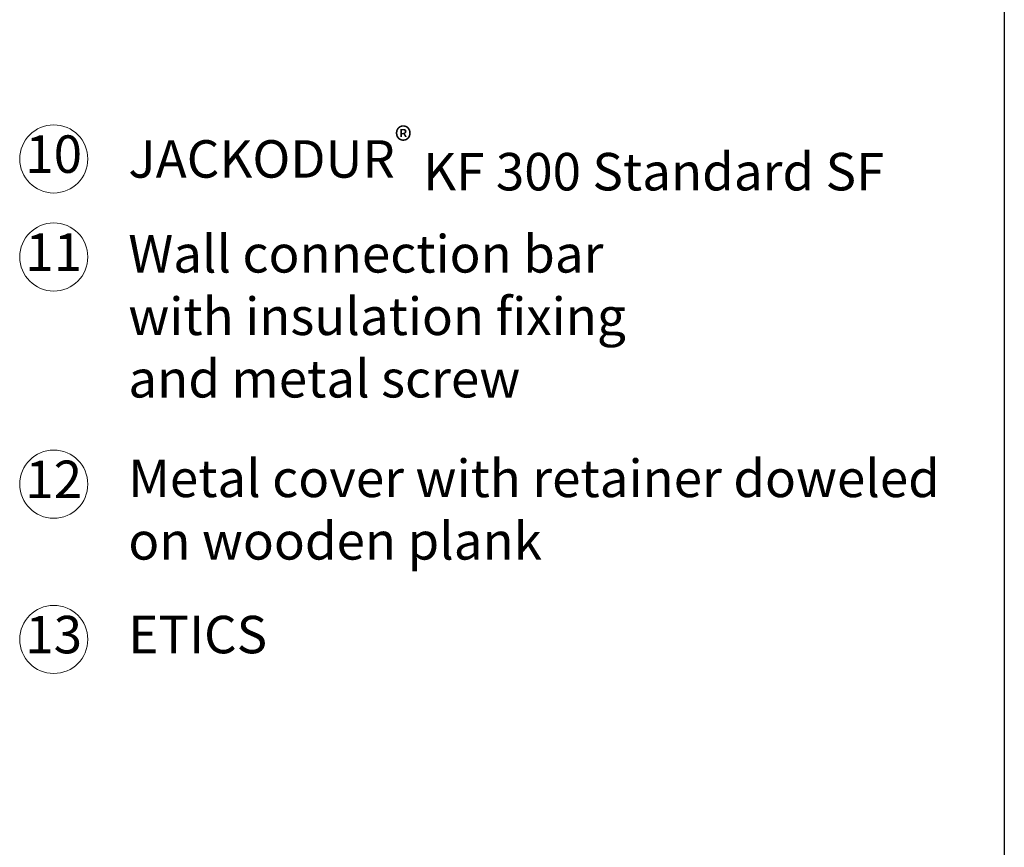
# Model space of a CAD drawing. Units: millimetres. Extents: x -100 to 1585, y -100 to 2200.
# Drawn here: x 862 to 1440, y 386 to 872 of the extents above; entities that cross this region are included whole.
import ezdxf

# ---------------------------------------------------------------- set-up
doc = ezdxf.new("R2010")
doc.units = ezdxf.units.MM
doc.layers.get('0').update_dxf_attribs({"lineweight": 25})
doc.layers.add('Legend EN', color=7, linetype='Continuous', lineweight=20)
doc.layers.add('Legend EN @ 1', color=7, linetype='Continuous', lineweight=20)
doc.styles.add('Beschriftung', font='arial.ttf', dxfattribs={"height": 22})

# ---------------------------------------------------------------- blocks, each defined once
blk = doc.blocks.new('A$C0C80651D')
at = {"layer": 'Legend EN'}
blk.add_circle((20, 20), 20, dxfattribs=at)
at = {"layer": 'Legend EN @ 1', "insert": (19.96, 19.98), "char_height": 22, "width": 30.0625, "attachment_point": 5, "style": 'Beschriftung'}
blk.add_mtext('10', dxfattribs=at)
blk = doc.blocks.new('A$C44020B25')
at = {"layer": 'Legend EN'}
blk.add_circle((20, 20), 20, dxfattribs=at)
at = {"layer": 'Legend EN @ 1', "insert": (19.96, 19.98), "char_height": 22, "width": 30.0625, "attachment_point": 5, "style": 'Beschriftung'}
blk.add_mtext('11', dxfattribs=at)
blk = doc.blocks.new('A$C387C09BC')
at = {"layer": 'Legend EN'}
blk.add_circle((20, 20), 20, dxfattribs=at)
at = {"layer": 'Legend EN @ 1', "insert": (19.96, 19.98), "char_height": 22, "width": 30.0625, "attachment_point": 5, "style": 'Beschriftung'}
blk.add_mtext('12', dxfattribs=at)
blk = doc.blocks.new('A$C52967A8B')
at = {"layer": 'Legend EN'}
blk.add_circle((20, 20), 20, dxfattribs=at)
at = {"layer": 'Legend EN @ 1', "insert": (19.96, 19.98), "char_height": 22, "width": 30.0625, "attachment_point": 5, "style": 'Beschriftung'}
blk.add_mtext('13', dxfattribs=at)

msp = doc.modelspace()

# ---------------------------------------------------------------- linework, layer by layer
msp.add_line((1440, 2055), (1440, 45))

# ---------------------------------------------------------------- block references
at = {"layer": 'Legend EN'}
for name, p in [('A$C0C80651D', (861.91, 769.89)), ('A$C44020B25', (861.91, 712.35)), ('A$C387C09BC', (861.91, 578.97)), ('A$C52967A8B', (861.91, 487.84))]:
    msp.add_blockref(name, p, dxfattribs=at)

# ---------------------------------------------------------------- texts
at = {"layer": 'Legend EN @ 1', "char_height": 22, "attachment_point": 4, "style": 'Beschriftung'}
for s, insert, width in [('\\A1;JACKODUR{\\H0.7x;\\S®^ ;\\A0;\\H1.42857x; KF 300 Standard SF}', (925.69, 789.89), 547.4122), ('Wall connection bar with insulation fixing and metal screw', (925.69, 694.66), 328.4337), ('Metal cover with retainer doweled on wooden plank', (925.69, 581.18), 477.7183), ('ETICS', (925.69, 507.84), 500.8661)]:
    msp.add_mtext(s, dxfattribs=dict(at, insert=insert, width=width))

doc.saveas('drawing.dxf')
